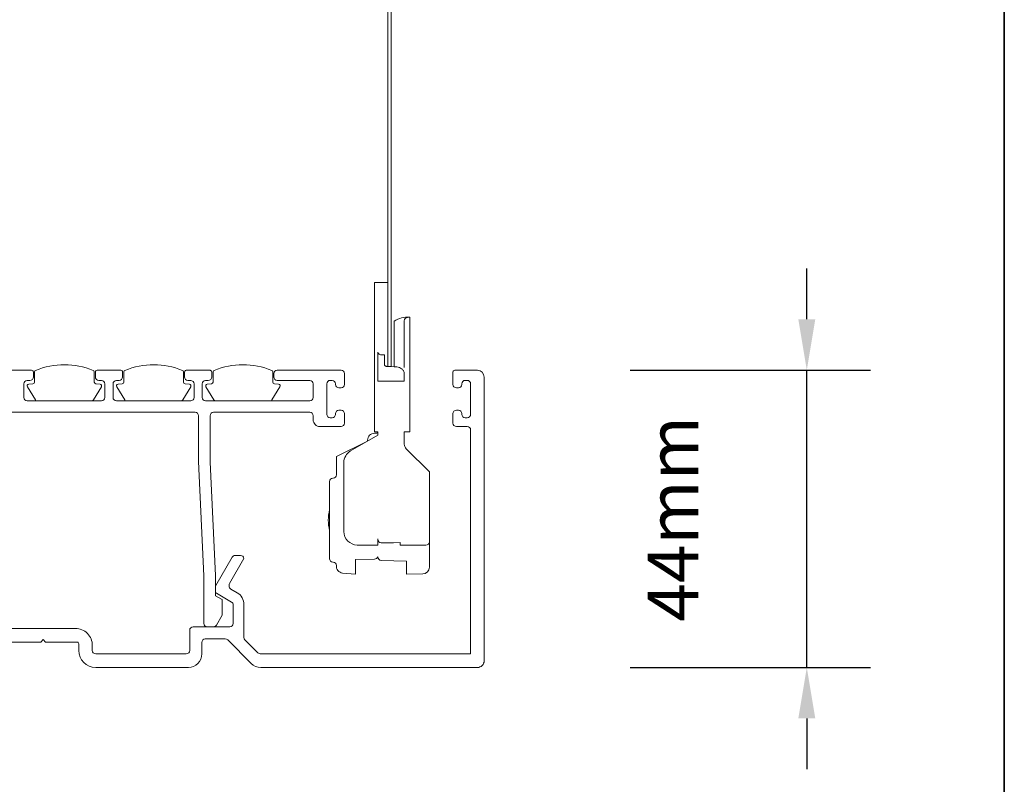
# Model space of a CAD drawing. Extents: x 3304 to 10105, y 900 to 4340.
# Drawn here: x 6717 to 6862, y 2006 to 2119 of the extents above; entities that cross this region are included whole.
import ezdxf

# ---------------------------------------------------------------- set-up
doc = ezdxf.new("R2010")
doc.units = 0
doc.header["$LTSCALE"] = 250
doc.header["$MEASUREMENT"] = 0
doc.header["$PDMODE"] = 3
doc.header["$PDSIZE"] = -2
doc.layers.get('0').update_dxf_attribs({"color": 5, "linetype": 'CONTINUOUS', "lineweight": 20})
doc.layers.get('DEFPOINTS').update_dxf_attribs({"color": 2, "linetype": 'CONTINUOUS'})
doc.layers.add('8', color=7, linetype='CONTINUOUS', lineweight=35)
doc.layers.add('Dimensions', color=2, linetype='CONTINUOUS', lineweight=25)
doc.styles.add('ROMANS', font='romans')
doc.dimstyles.new('LWDEC$0', dxfattribs={"dimscale": 0.125, "dimtxt": 2.5, "dimasz": 1, "dimexe": 1.25, "dimexo": 3, "dimgap": 2, "dimtad": 1, "dimtoh": 1, "dimdec": 4, "dimzin": 11, "dimdsep": 46, "dimlunit": 5, "dimtxsty": 'ROMANS', "dimcen": 0, "dimdle": 1.5, "dimazin": 0, "dimtfac": 1, "dimtdec": 4, "dimtix": 1, "dimtmove": 0, "dimatfit": 3, "dimfxl": 0, "dimfrac": 2, "dimtzin": 0, "dimarcsym": 0})

# ---------------------------------------------------------------- blocks, each defined once
blk = doc.blocks.new('*D103')
at = {"layer": 'DEFPOINTS', "color": 0}
for p in [(6784.20282776028, 2067.112295209114, -6.525616801736372e-05), (6832.748144399666, 2067.112295209114), (6784.20282776028, 2023.312275181077, -6.525616801736372e-05)]:
    blk.add_point(p, dxfattribs=at)
at = {"layer": 'Dimensions', "color": 0, "linetype": 'ByBlock', "lineweight": -2}
for p, q in [((6832.748144399666, 2074.612295209114), (6832.748144399666, 2082.112295209114)), ((6806.70282776028, 2067.112295209114), (6842.123144399666, 2067.112295209114)), ((6832.748144399665, 2023.312275181077), (6832.748144399666, 2067.112295209114)), ((6806.70282776028, 2023.312275181077), (6842.123144399665, 2023.312275181077)), ((6832.748144399665, 2015.812275181077), (6832.748144399665, 2008.312275181077))]:
    blk.add_line(p, q, dxfattribs=at)
at = {"layer": 'Dimensions', "color": 0}
for points in [[(6831.498144399666, 2074.612295209114), (6833.998144399666, 2074.612295209114), (6832.748144399666, 2067.112295209114)], [(6831.498144399665, 2015.812275181077), (6833.998144399665, 2015.812275181077), (6832.748144399665, 2023.312275181077)]]:
    blk.add_solid(points, dxfattribs=at)
at = {"layer": 'Dimensions', "color": 0, "insert": (6813.998144399665, 2045.212285195096), "char_height": 7.5, "attachment_point": 5, "rotation": 90, "style": 'ROMANS'}
blk.add_mtext('44mm', dxfattribs=at)

msp = doc.modelspace()

# ---------------------------------------------------------------- linework, layer by layer
at = {"color": 7, "linetype": 'Continuous'}
for p, q in [((6769.031565513666, 2077.020678683872), (6769.031546887112, 2077.020678683872)), ((6771.014095300503, 2077.020678683872), (6771.014076673935, 2077.020678683872)), ((6777.122824043152, 2052.120675871349), (6777.122824043152, 2051.931192603286))]:
    msp.add_line(p, q, dxfattribs=at)
at = {"color": 7, "linetype": 'Continuous', "elevation": -0.0001305123374774239}
msp.add_lwpolyline([(6771.014095300503, 2260.208326277701), (6771.014095300503, 2067.639468774501), (6771.514095570674, 2067.639468774501), (6771.514095570674, 2260.208326277701)], close=True, dxfattribs=at)
at = {"color": 7, "linetype": 'Continuous'}
for points in [[(6771.949000246634, 2067.630051235545), (6771.949000246634, 2074.325325389313, -0.1766133421689003), (6774.222825540564, 2074.909270479046), (6774.222825540564, 2058.02067462276), (6773.422822742577, 2058.02067462276), (6773.422822742577, 2057.420664142122), (6773.422822742577, 2056.234888698644, 0.1989082566845071), (6773.715716399383, 2055.527768613505), (6777.122824043152, 2052.120675871349), (6777.122824043152, 2038.092178706269, -0.4091307702851005), (6776.140278196355, 2037.092340052572), (6773.752824036492, 2037.050646581039), (6773.752824036492, 2037.519049934945), (6773.752824036492, 2038.995308771602), (6770.009121331314, 2039.097888420649, -0.4062172853814969), (6769.522821673381, 2039.597703439311, -0.2572237434682578), (6769.031546887112, 2039.293332156412), (6766.252819688147, 2039.217187181592), (6766.252819688147, 2037.053477803194), (6764.33566319372, 2037.221205364163, -0.418161599633867), (6763.422817565981, 2038.333249822241, 0.3888790711623867), (6762.966394751755, 2038.831336305273), (6762.879239675764, 2038.83896570393, -0.3888756630215613), (6762.422816862265, 2039.337052186962), (6762.422816862265, 2050.704260130366, -0.3888756630215613), (6762.879239675764, 2051.202346613391), (6762.966394751755, 2051.209976012047, 0.3888790711623867), (6763.422817565981, 2051.70806249508), (6763.422817565981, 2054.386756282427), (6768.022819685983, 2056.654624833805), (6768.022819685983, 2056.820653661485, -0.4142176877041056), (6769.022820390455, 2057.820671129211), (6769.322821905502, 2057.820671129211, 0.414219468901118), (6769.522821673381, 2058.02067462276), (6769.062146438009, 2058.02067462276), (6769.062146438009, 2080.020671482383), (6770.983495749606, 2080.020671482383)], [(6773.906831345943, 2074.887963737499, 0.4048805639853702), (6773.422822742577, 2074.388238125852), (6773.422822742577, 2067.494569804807)], [(6777.122824043152, 2041.829570765811, -0.414213668275454), (6776.62282648524, 2041.32957693312), (6772.822823437469, 2041.32957693312), (6772.822823437469, 2041.723981080573), (6771.823070465471, 2041.702284978164), (6770.535363574018, 2041.673466116852), (6770.014094596772, 2041.68520823821, -0.1814499137017057), (6769.69546289515, 2041.829570765814), (6769.628375968634, 2041.907533683279), (6769.546760402052, 2042.0778540477, -0.07082629149035226), (6769.522821673381, 2042.246535283502), (6769.522821673381, 2041.829570765814), (6769.522821673381, 2041.32957693312), (6766.50536656742, 2041.355922200335, -0.4116593447313569), (6764.522818154015, 2043.35583792644), (6764.522818154015, 2053.479215471001, -0.2679389254289888), (6765.522818857746, 2055.211267778839), (6769.522821673381, 2057.520664170563), (6769.522821673381, 2058.02067462276)]]:
    msp.add_lwpolyline(points, format="xyb", dxfattribs=at)
at = {"color": 7, "linetype": 'Continuous', "elevation": -0.0001305123374774239}
for points in [[(6770.522822377112, 2067.928104422692), (6770.532217564905, 2067.87240385207), (6770.560051085748, 2067.818789445144), (6770.605277997427, 2067.769287760926), (6770.666195840138, 2067.725776346746), (6770.740519146479, 2067.689834726538), (6770.825450223376, 2067.662863610207), (6770.917800219948, 2067.645876277278), (6771.014095300503, 2067.639468774501), (6771.949000246634, 2067.630051235537, -0.08470922542703634), (6772.728718828657, 2067.494569804807), (6772.893402825532, 2067.423163401811), (6773.03315716685, 2067.339508237688), (6773.144390669608, 2067.245779883167), (6773.278716649555, 2067.091105746451), (6773.333190988793, 2067.037848967586), (6773.373585634166, 2066.929040629791), (6773.422822742577, 2066.82064952474), (6773.422822742577, 2066.715506874574), (6773.422822742577, 2065.5206715202), (6769.522821673381, 2065.5206715202), (6769.522821673381, 2069.773524826109, 0.2837644044609747), (6769.817585427561, 2069.420247905753, 0.1212478417680327), (6770.022821094171, 2069.371431675321), (6770.522822377112, 2069.376468270526)], [(6727.959503470353, 2065.112290075995, -0.388858566812579), (6727.731292063239, 2065.361348218677), (6727.731292063239, 2066.862313193935, 0.3065577697554285), (6727.574224425975, 2067.094384003682, 0.1927724367346828), (6719.088354995503, 2067.094384003682, 0.3065585349243949), (6718.931289221116, 2066.862313193935), (6718.931289221116, 2065.361348218677, -0.3888563739910878), (6718.703077814745, 2065.112290075995), (6718.07340655665, 2065.057215354482, 0.5552325371204138), (6717.881285781667, 2064.67875545811), (6719.058332865068, 2062.732901174015, 0.2624279531417522), (6719.272242875144, 2062.612291110181), (6727.390336547076, 2062.612291110181, 0.2624351567028144), (6727.60424655641, 2062.732901174015), (6728.781293640553, 2064.67875545811, 0.5552391329961684), (6728.58917286557, 2065.057215354482)], [(6740.768754022298, 2062.732901174015), (6741.945800058209, 2064.67875545811, 0.5552408095554214), (6741.753679166417, 2065.057215354482), (6741.124010702653, 2065.112290075991, -0.3888597603429594), (6740.895799528385, 2065.361348218677), (6740.895799528385, 2066.862313193935, 0.3065524839664127), (6740.738731542209, 2067.094384003689, 0.1927724247547944), (6732.252862810317, 2067.094384003689, 0.3065540673349327), (6732.095795173795, 2066.862313193935), (6732.095795173795, 2065.361348218677, -0.3888572114005328), (6731.867583766681, 2065.112290075991), (6731.237915302176, 2065.057215354482, 0.5552411264798985), (6731.045794527177, 2064.67875545811), (6732.222840214163, 2062.732901174015, 0.26243161755884), (6732.436750223496, 2062.612291110181), (6740.554844187427, 2062.612291110181, 0.2624320264268135)], [(6754.28101729184, 2065.112290075995, -0.388858566812579), (6754.052805885454, 2065.361348218677), (6754.052805885454, 2066.862313193935, 0.3065540673349327), (6753.895738248204, 2067.094384003689, 0.1927724148563485), (6745.409869283452, 2067.094384003689, 0.3065531498262594), (6745.252801646187, 2066.862313193935), (6745.252801646187, 2065.361348218677, -0.3888595931218538), (6745.024590239816, 2065.112290075991), (6744.394921775296, 2065.057215354482, 0.5552411264798985), (6744.202801000312, 2064.67875545811), (6745.379847153017, 2062.732901174015, 0.2624333509126599), (6745.593756696631, 2062.612291110181), (6753.711851300744, 2062.612291110181, 0.2624339045408016), (6753.925760378639, 2062.732901174015), (6755.102806531344, 2064.67875545811, 0.5552411264801951), (6754.910685756346, 2065.057215354482)]]:
    msp.add_lwpolyline(points, format="xyb", close=True, dxfattribs=at)
for points in [[(6715.009784833863, 2067.112295209114), (6718.509788228708, 2067.11229520911, -0.4142439952756186), (6718.759787008035, 2066.862313193935), (6718.759787008035, 2066.112307543721, -0.4142448138170541), (6718.259787587245, 2065.612313711026), (6717.859786187881, 2065.612313711026, 0.4141918893454593), (6717.359786767833, 2065.112290075995), (6717.359786767833, 2063.112284942876, 0.4142095093142577), (6717.859786187881, 2062.612291110181), (6728.802793233597, 2062.612291110181, 0.414208958713948), (6729.302793585826, 2063.112284942876), (6729.302793585826, 2065.112290075995, 0.4141913391465193), (6728.802793233597, 2065.612313711026), (6728.402792765672, 2065.612313711026, -0.4142438092883826), (6727.90279241417, 2066.112307543721), (6727.90279241417, 2066.862313193935, -0.4142405501273776), (6728.152793055648, 2067.112295209114), (6731.652794587615, 2067.112295209114, -0.4142425592303524), (6731.902794298381, 2066.862313193935), (6731.902794298381, 2066.112307543721, -0.4142455261009936), (6731.402793946138, 2065.612313711026), (6731.002794409651, 2065.612313711026, 0.4141917933666147), (6730.502794057422, 2065.112290075995), (6730.502794057422, 2063.112284942876, 0.4142094126994236), (6731.002794409651, 2062.612291110181), (6741.945800058209, 2062.612291110181, 0.4142092992033076), (6742.445800409696, 2063.112284942876), (6742.445800409696, 2065.112290075995, 0.4141916798119767), (6741.945800058209, 2065.612313711026), (6741.545799823143, 2065.612313711026, -0.4142437854309797), (6741.045799587708, 2066.112307543721), (6741.045799587708, 2066.862313193935, -0.4142414412365533), (6741.295799763451, 2067.112295209114), (6744.795801412227, 2067.11229520911, -0.4142432719159395), (6745.04580158797, 2066.862313193935), (6745.04580158797, 2066.112307543721, -0.4142443949320976), (6744.545801702203, 2065.612313711026), (6744.145801234277, 2065.612313711026, 0.4141919725604106), (6743.645801114893, 2065.112290075995), (6743.645801114893, 2063.112284942876, 0.414209592079257), (6744.145801234277, 2062.612291110181), (6759.502807952027, 2062.612291110181, 0.4142084081047958), (6760.002809234953, 2063.112284942876), (6760.002809234953, 2065.112290075995, 0.4141907889387363), (6759.502807952027, 2065.612313711026), (6754.702806994857, 2065.612313711026, -0.4142455261009936), (6754.202806642614, 2066.112307543721), (6754.202806642614, 2066.612301376419, -0.4142111297483805), (6754.702806994857, 2067.112295209114), (6764.102813797785, 2067.11229520911, -0.4142093261920056), (6764.602811355697, 2066.612301376419), (6764.602813218575, 2065.012303230393, -0.4142106004073024), (6764.102811934907, 2064.512309397694), (6763.802816007737, 2064.512309397694, -0.4142428371428357), (6763.302810999056, 2065.012303230393), (6763.302812861933, 2065.112290075991, 0.4141929806880964), (6762.802811578993, 2065.612313711026), (6762.502808201054, 2065.612283908686, 0.4142447814218118), (6762.00281250602, 2065.112290075995), (6762.002814368156, 2060.612285977062, 0.4142073170118443), (6762.50281378896, 2060.112292144371), (6762.802815304007, 2060.112292144364, 0.4142104172899702), (6763.302814724811, 2060.612285977062), (6763.302818449825, 2060.712302625005, -0.4142105679931317), (6763.802816007737, 2061.212296457703), (6764.102817522798, 2061.212296457703, -0.4142082249789569), (6764.602816943589, 2060.712302625005), (6764.602818806467, 2059.312307972523, -0.4142280575544512), (6764.102817522798, 2058.812284337491), (6761.002809939426, 2058.812284337491, -0.4142181416883876), (6760.002809234953, 2059.812301805217), (6760.002809234953, 2060.412282483518, 0.4142258654880718), (6759.502807952027, 2060.912306118549), (6745.312286648172, 2060.912306118549, 0.4142266429652842), (6744.812286296685, 2060.412282483518), (6744.812286296685, 2053.600540790958, 0.01178346083782121), (6744.812840899118, 2053.576996943561), (6745.600581897888, 2036.859375172673), (6745.600581897888, 2033.889631747723), (6746.600582601604, 2033.312271044328), (6746.600582601604, 2031.044342888268), (6745.744919745499, 2029.562272595609, -0.2679750043517391), (6745.311906668372, 2029.31229058043), (6744.400581425551, 2029.31229058043, -0.414209185706934), (6743.900581074049, 2029.812284413125), (6743.900581074049, 2036.819350632089), (6743.107848648971, 2053.642889913943), (6743.107848648971, 2060.412282483518, 0.4142267564609275), (6742.607848297484, 2060.912306118549), (6704.413220660528, 2060.912306118549, 0.4142246237353143)], [(6715.452792870099, 2029.062278762915), (6724.952796763755, 2029.062278762915, -0.4142159719213072), (6727.452798523431, 2026.562279797097), (6727.452798523431, 2025.812274146887, 0.4142094126994236), (6727.952798874918, 2025.312280314196), (6741.302805990621, 2025.312280314196, 0.4142093888932142), (6741.802806226056, 2025.812274146887), (6741.802806226056, 2028.812266945399, -0.414226846133028), (6742.302806461477, 2029.31229058043), (6747.702809518072, 2029.31229058043, 0.414208958713948), (6748.202809869559, 2029.812284413125), (6748.202809869559, 2032.523611761106, 0.2679500715138546), (6747.952809228096, 2032.956609936897), (6745.729732194406, 2034.24010724825, -0.2679323795426553), (6745.604731873304, 2034.456621237317), (6745.604731873304, 2035.245310322873, -0.1316677309802342), (6745.638225510847, 2035.370301330469), (6748.058471556229, 2039.5622982612, -0.2679744786385813), (6748.491484633356, 2039.812280276379), (6749.307916902573, 2039.812280276379, -0.3729265878416379), (6749.802810809822, 2039.383573637329), (6747.671720556595, 2035.692405004767, 0.1316569861021316), (6747.604733281492, 2035.442422989592), (6747.604733281492, 2035.293768925243, 0.2679506769091134), (6747.854733457236, 2034.860770749459), (6748.802810106106, 2034.313391198579, -0.2679499039200796), (6749.802810809822, 2032.581338890741), (6749.802810809822, 2027.719385390963, 0.1989231063434625), (6749.949257638611, 2027.365840249564), (6751.856365157117, 2025.458729005488, 0.1989751022049553), (6752.209918680572, 2025.312280314196), (6783.20283636947, 2025.312280314196), (6783.202828918686, 2058.312290504797, 0.4142216944506047), (6782.70282763576, 2058.812284337491), (6781.102829489813, 2058.812284337491, -0.4142246237353143), (6780.602828206145, 2059.312307972526), (6780.602828206145, 2060.712302625005, -0.4142140344875421), (6781.102829489813, 2061.212296457703), (6781.402831004132, 2061.212296457696, -0.4142092836387553), (6781.902828562786, 2060.712302625005), (6781.90282483703, 2060.612285977062, 0.4142071663146233), (6782.402826120699, 2060.112292144371), (6782.702831360773, 2060.112292144371, 0.4142049841130978), (6783.202828918686, 2060.612285977062), (6783.202825193672, 2065.112290075995, 0.4142415631472983), (6782.702823910004, 2065.612283908693), (6782.402822394943, 2065.612283908686, 0.4142238120367688), (6781.90282483703, 2065.112290075995), (6781.902821112017, 2065.012303230393, -0.4142281957302151), (6781.402823554105, 2064.512309397694), (6781.102822039044, 2064.512309397694, -0.4142216944506047), (6780.602820755375, 2065.012303230393), (6780.602820755375, 2066.862313193935, -0.4142461129132914), (6780.852817671825, 2067.112295209114), (6784.20282776028, 2067.112295209114, -0.4142084081047958), (6785.202830326874, 2066.112307543721), (6785.202830326874, 2024.312292648803, -0.4142171371570855), (6784.20282776028, 2023.312275181077), (6752.285654804655, 2023.312275181077, -0.19891163109817), (6750.871440711577, 2023.898069946259), (6747.403671339023, 2027.365840249564, 0.19884853080791), (6747.05011781631, 2027.512288940859), (6744.10280763534, 2027.512288940859, 0.4142098419619336), (6743.602807283853, 2027.012295108161), (6743.602807283853, 2025.312280314196, -0.4142138159443053), (6741.602806108524, 2023.312275181077), (6727.952798874918, 2023.312275181077, -0.4142086135946523), (6725.452797115242, 2025.812274146887), (6725.452797115242, 2026.81229161462, 0.4142425592303524), (6725.202797405218, 2027.062273629796), (6720.556348340004, 2027.062273629796), (6720.202793885852, 2027.415848573535), (6719.849241293836, 2027.062273629796), (6715.202792228622, 2027.062273629796, 0.4142393080465853)]]:
    msp.add_lwpolyline(points, format="xyb", dxfattribs=at)
at = {"color": 7, "linetype": 'Continuous'}
msp.add_arc((6768.638104911748, 2045.02065615866), 6.415291216588943, 165.6555903204923, 194.3444096795076, dxfattribs=at)
at = {"layer": '8', "linetype": 'Continuous'}
msp.add_lwpolyline([(6288.396765589787, 2492.557266569216), (6861.857658413341, 2492.557266569216), (6861.857658413341, 1897.30752828547), (6288.396765589787, 1897.30752828547)], close=True, dxfattribs=at)

# ---------------------------------------------------------------- dimensions: what is measured, and where the dimension line sits
at = {"layer": 'Dimensions'}
dim = msp.add_linear_dim(base=(6832.748144399666, 2067.112295209114, -6.525616946006021e-05), p1=(6784.20282776028, 2023.312275181077, -0.0001305123374774239), p2=(6784.20282776028, 2067.112295209114, -0.0001305123374774239), angle=90, dimstyle='LWDEC$0', override={"dimscale": 7.5, "dimtxt": 1, "dimdec": 0, "dimlunit": 2, "dimpost": 'mm', "dimtdec": 0, "dimarcsym": 1}, dxfattribs=at)
dim.commit()
dim.dimension.update_dxf_attribs({"geometry": '*D103', "text_midpoint": (6813.998144399665, 2045.212285195096, -6.525616946006021e-05)})

doc.saveas('drawing.dxf')
